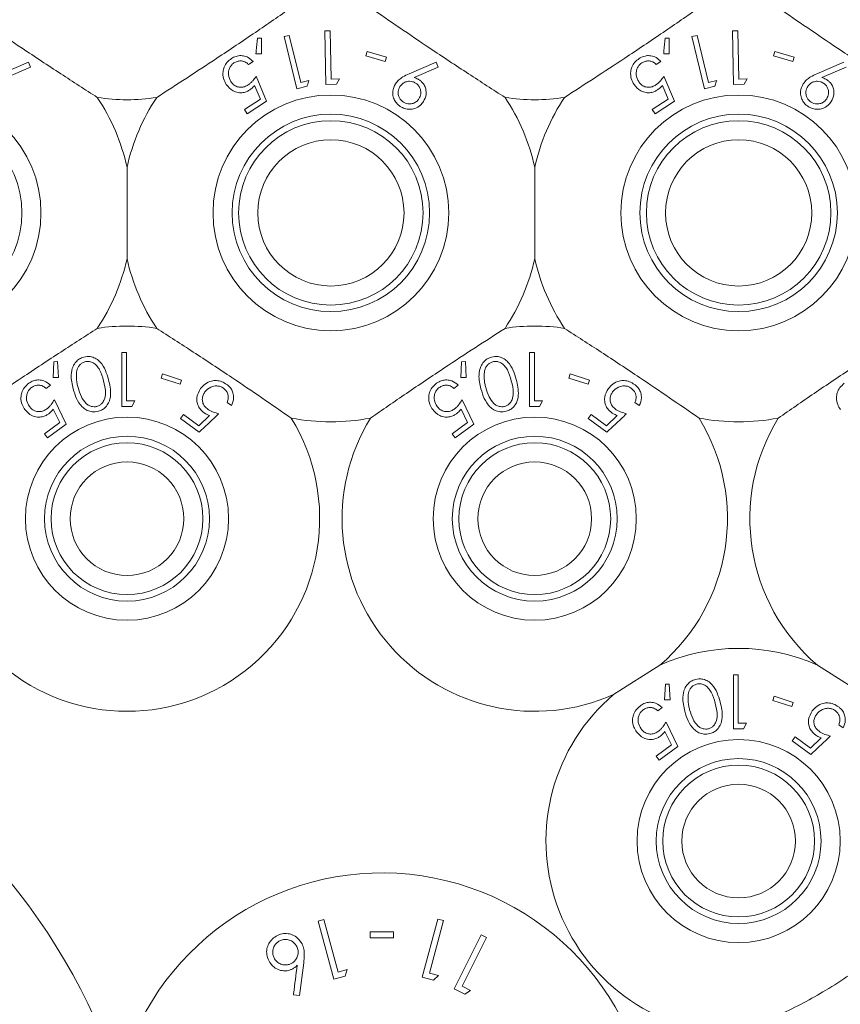
# Model space of a CAD drawing. Units: millimetres. Extents: x 11 to 415, y 5 to 292.
# Drawn here: x 117 to 120, y 87 to 91 of the extents above; entities that cross this region are included whole.
import ezdxf

# ---------------------------------------------------------------- set-up
doc = ezdxf.new("R2010")
doc.units = ezdxf.units.MM
doc.styles.add('SLDTEXTSTYLE0', font='TXT', dxfattribs={"width": 0.75})
doc.dimstyles.new('SLDDIMSTYLE0', dxfattribs={"dimtxt": 3.5, "dimasz": 3.302, "dimexe": 0, "dimexo": 0.0625, "dimgap": 0.875, "dimtad": 1, "dimlfac": 10, "dimrnd": 1e-09, "dimzin": 12, "dimdsep": 46, "dimtxsty": 'SLDTEXTSTYLE0', "dimsah": 1, "dimcen": 0.09, "dimadec": 0, "dimazin": 3, "dimtfac": 1, "dimtofl": 0, "dimtmove": 0, "dimatfit": 3, "dimfxl": 1, "dimfrac": 2, "dimtolj": 1, "dimtzin": 12, "dimarcsym": 0})

# ---------------------------------------------------------------- blocks, each defined once
blk = doc.blocks.new('_D_4')
at = {"color": 7, "linetype": 'Continuous', "lineweight": 0}
for p, q in [((100.2074, 102.1016), (168.7503, 102.1016)), ((167.7503, 102.1016), (167.7503, 80.5561)), ((99.1073, 80.5561), (168.7503, 80.5561))]:
    blk.add_line(p, q, dxfattribs=at)
for points in [[(167.7503, 102.1016), (167.2423, 98.7996), (168.2583, 98.7996)], [(167.7503, 80.5561), (168.2583, 83.8581), (167.2423, 83.8581)]]:
    blk.add_solid(points, dxfattribs=at)
at = {"color": 7, "linetype": 'Continuous', "lineweight": 0, "insert": (163.2386, 84.2913), "char_height": 3.5, "attachment_point": 1, "rotation": 90, "style": 'SLDTEXTSTYLE0'}
blk.add_mtext('215,45', dxfattribs=at)

msp = doc.modelspace()

# ---------------------------------------------------------------- linework, layer by layer
at = {"color": 7, "linetype": 'Continuous', "lineweight": 15}
for p, q in [((118.0147, 91.1156), (117.9992, 91.1156)), ((118.0147, 91.0533), (118.0147, 91.1156)), ((118.124, 91.1263), (118.1037, 91.1213)), ((118.1037, 91.1213), (118.1536, 90.9166)), ((118.169, 90.9416), (118.124, 91.1263)), ((118.2844, 91.1445), (118.2635, 91.1441)), ((118.2635, 91.1441), (118.2678, 90.9336)), ((118.2883, 90.9546), (118.2844, 91.1445)), ((119.6147, 91.1156), (119.5992, 91.1156)), ((119.6147, 91.0533), (119.6147, 91.1156)), ((119.724, 91.1263), (119.7037, 91.1213)), ((119.7037, 91.1213), (119.7536, 90.9166)), ((119.769, 90.9416), (119.724, 91.1263)), ((119.8844, 91.1445), (119.8635, 91.1441)), ((119.8635, 91.1441), (119.8678, 90.9336)), ((119.8883, 90.9546), (119.8844, 91.1445)), ((117.9933, 91.0543), (118.0147, 91.0533)), ((118.4293, 91.0627), (118.4245, 91.0459)), ((118.4245, 91.0459), (118.5003, 91.0243)), ((118.5051, 91.0411), (118.4293, 91.0627)), ((118.5003, 91.0243), (118.5051, 91.0411)), ((119.5933, 91.0543), (119.6147, 91.0533)), ((120.0293, 91.0627), (120.0245, 91.0459)), ((120.0245, 91.0459), (120.1003, 91.0243)), ((120.1051, 91.0411), (120.0293, 91.0627)), ((120.1003, 91.0243), (120.1051, 91.0411)), ((117.1003, 91.0208), (116.9946, 90.9755)), ((117.014, 90.9604), (117.1087, 91.002)), ((117.1087, 91.002), (117.1003, 91.0208)), ((117.9639, 91.0121), (117.982, 91.0239)), ((118.7003, 91.0208), (118.5946, 90.9755)), ((118.614, 90.9604), (118.7087, 91.002)), ((118.7087, 91.002), (118.7003, 91.0208)), ((119.5639, 91.0121), (119.582, 91.0239)), ((120.3003, 91.0208), (120.1946, 90.9755)), ((120.214, 90.9604), (120.3087, 91.002)), ((118.0353, 90.8684), (117.9942, 90.9661)), ((119.6353, 90.8684), (119.5942, 90.9661)), ((117.9881, 90.9297), (118.0109, 90.8762)), ((118.1536, 90.9166), (118.1938, 90.9264)), ((118.2012, 90.9494), (118.169, 90.9416)), ((118.2678, 90.9336), (118.3092, 90.9344)), ((118.3214, 90.9553), (118.2883, 90.9546)), ((118.3092, 90.9344), (118.3214, 90.9553)), ((119.5881, 90.9297), (119.6109, 90.8762)), ((119.7536, 90.9166), (119.7938, 90.9264)), ((119.8012, 90.9494), (119.769, 90.9416)), ((119.8678, 90.9336), (119.9092, 90.9344)), ((119.9214, 90.9553), (119.8883, 90.9546)), ((119.9092, 90.9344), (119.9214, 90.9553)), ((118.0109, 90.8762), (117.9484, 90.835)), ((117.9594, 90.8183), (118.0353, 90.8684)), ((119.6109, 90.8762), (119.5484, 90.835)), ((119.5594, 90.8183), (119.6353, 90.8684)), ((117.9484, 90.835), (117.9594, 90.8183)), ((119.5484, 90.835), (119.5594, 90.8183)), ((117.4874, 90.6097), (117.4874, 90.2497)), ((119.0874, 90.2497), (119.0874, 90.6097)), ((117.4669, 89.8817), (117.4669, 89.6701)), ((117.4859, 89.8817), (117.4669, 89.8817)), ((117.4859, 89.6918), (117.4859, 89.8817)), ((119.0669, 89.8817), (119.0669, 89.6701)), ((119.0859, 89.8817), (119.0669, 89.8817)), ((119.0859, 89.6918), (119.0859, 89.8817)), ((117.1999, 89.8452), (117.1971, 89.7842)), ((117.2152, 89.8459), (117.1999, 89.8452)), ((117.2184, 89.7843), (117.2152, 89.8459)), ((118.7999, 89.8452), (118.7971, 89.7842)), ((118.8152, 89.8459), (118.7999, 89.8452)), ((118.8184, 89.7843), (118.8152, 89.8459)), ((117.6267, 89.7983), (117.6213, 89.7817)), ((117.7018, 89.7739), (117.6267, 89.7983)), ((119.2267, 89.7983), (119.2213, 89.7817)), ((119.3018, 89.7739), (119.2267, 89.7983)), ((117.1971, 89.7842), (117.2184, 89.7843)), ((117.6213, 89.7817), (117.6964, 89.7572)), ((117.6964, 89.7572), (117.7018, 89.7739)), ((118.7971, 89.7842), (118.8184, 89.7843)), ((119.2213, 89.7817), (119.2964, 89.7572)), ((119.2964, 89.7572), (119.3018, 89.7739)), ((117.1698, 89.7409), (117.1872, 89.7537)), ((118.7698, 89.7409), (118.7872, 89.7537)), ((117.2489, 89.6008), (117.2025, 89.6965)), ((117.506, 89.6701), (117.5184, 89.6918)), ((117.88, 89.686), (117.8974, 89.6733)), ((118.8489, 89.6008), (118.8025, 89.6965)), ((119.106, 89.6701), (119.1184, 89.6918)), ((119.48, 89.686), (119.4974, 89.6733)), ((117.1983, 89.6598), (117.224, 89.6073)), ((118.7983, 89.6598), (118.824, 89.6073)), ((117.224, 89.6073), (117.1635, 89.5628)), ((117.7086, 89.6388), (117.6968, 89.6227)), ((117.6968, 89.6227), (117.7702, 89.569)), ((117.769, 89.5946), (117.7086, 89.6388)), ((117.8113, 89.6347), (117.769, 89.5946)), ((118.824, 89.6073), (118.7635, 89.5628)), ((119.3086, 89.6388), (119.2968, 89.6227)), ((119.2968, 89.6227), (119.3702, 89.569)), ((119.369, 89.5946), (119.3086, 89.6388)), ((119.4113, 89.6347), (119.369, 89.5946)), ((117.1754, 89.5467), (117.2489, 89.6008)), ((118.7754, 89.5467), (118.8489, 89.6008)), ((117.1635, 89.5628), (117.1754, 89.5467)), ((118.7635, 89.5628), (118.7754, 89.5467)), ((119.5779, 88.6544), (119.3968, 88.5399)), ((120.3779, 88.5399), (120.1968, 88.6544)), ((119.8669, 88.6167), (119.8669, 88.4051)), ((119.8859, 88.6167), (119.8669, 88.6167)), ((119.8859, 88.4268), (119.8859, 88.6167)), ((119.5999, 88.5802), (119.5971, 88.5192)), ((119.6152, 88.5809), (119.5999, 88.5802)), ((119.6184, 88.5193), (119.6152, 88.5809)), ((120.0267, 88.5333), (120.0213, 88.5167)), ((120.1018, 88.5089), (120.0267, 88.5333)), ((119.5698, 88.4759), (119.5872, 88.4887)), ((119.5971, 88.5192), (119.6184, 88.5193)), ((120.0213, 88.5167), (120.0964, 88.4922)), ((120.0964, 88.4922), (120.1018, 88.5089)), ((119.6489, 88.3358), (119.6025, 88.4315)), ((119.906, 88.4051), (119.9184, 88.4268)), ((120.28, 88.421), (120.2974, 88.4083)), ((119.5983, 88.3948), (119.624, 88.3423)), ((120.1086, 88.3738), (120.0968, 88.3577)), ((120.169, 88.3296), (120.1086, 88.3738)), ((120.2113, 88.3697), (120.169, 88.3296)), ((119.624, 88.3423), (119.5635, 88.2978)), ((119.5754, 88.2817), (119.6489, 88.3358)), ((120.0968, 88.3577), (120.1702, 88.304)), ((119.5635, 88.2978), (119.5754, 88.2817)), ((118.2603, 87.6562), (118.2376, 87.6501)), ((118.2376, 87.6501), (118.2988, 87.422)), ((118.3154, 87.4504), (118.2603, 87.6562)), ((118.7066, 87.6583), (118.6455, 87.4302)), ((118.674, 87.4465), (118.7292, 87.6522)), ((118.7292, 87.6522), (118.7066, 87.6583)), ((118.4414, 87.6087), (118.4414, 87.5842)), ((118.533, 87.5842), (118.533, 87.6087)), ((118.8771, 87.5972), (118.7706, 87.3845)), ((118.8982, 87.5866), (118.8771, 87.5972)), ((118.8022, 87.3947), (118.8982, 87.5866)), ((118.1639, 87.3588), (118.1807, 87.487)), ((118.3512, 87.4601), (118.3154, 87.4504)), ((118.3435, 87.4341), (118.3512, 87.4601)), ((118.7099, 87.4369), (118.674, 87.4465)), ((118.2988, 87.422), (118.3435, 87.4341)), ((118.6455, 87.4302), (118.6902, 87.4182)), ((118.6902, 87.4182), (118.7099, 87.4369)), ((118.7706, 87.3845), (118.8124, 87.3635)), ((118.8356, 87.3781), (118.8022, 87.3947)), ((118.8124, 87.3635), (118.8356, 87.3781)), ((118.1407, 87.3615), (118.1639, 87.3588))]:
    msp.add_line(p, q, dxfattribs=at)
for centre, radius in [((116.6874, 90.4297), 0.4625), ((118.2874, 90.4297), 0.4625), ((119.8874, 90.4297), 0.4625), ((116.6874, 90.4297), 0.3875), ((118.2874, 90.4297), 0.3875), ((119.8874, 90.4297), 0.3875), ((118.2874, 90.4297), 0.3619), ((119.8874, 90.4297), 0.3619), ((118.2874, 90.4297), 0.2869), ((119.8874, 90.4297), 0.2869), ((117.4874, 89.2297), 0.3985), ((119.0874, 89.2297), 0.3985), ((117.4874, 89.2297), 0.3235), ((117.4874, 89.2297), 0.2979), ((119.0874, 89.2297), 0.3235), ((119.0874, 89.2297), 0.2979), ((117.4874, 89.2297), 0.2229), ((119.0874, 89.2297), 0.2229), ((119.8874, 87.9647), 0.3985), ((119.8874, 87.9647), 0.3235), ((119.8874, 87.9647), 0.2979), ((119.8874, 87.9647), 0.2229)]:
    msp.add_circle(centre, radius, dxfattribs=at)
for centre, radius, start, end in [((117.4874, 91.6297), 0.756, 261.1348, 278.8652), ((116.6874, 90.4297), 0.82, 12.6804, 33.5371), ((118.2874, 90.4297), 0.82, 146.4629, 167.3196), ((118.2874, 90.4297), 0.82, 12.6804, 33.5371), ((119.0874, 91.6297), 0.756, 261.1348, 278.8652), ((119.8874, 90.4297), 0.82, 146.4629, 167.3196), ((116.6874, 90.4297), 0.82, 326.4629, 347.3196), ((118.2874, 90.4297), 0.82, 192.6804, 213.5371), ((118.2874, 90.4297), 0.82, 326.4629, 347.3196), ((119.8874, 90.4297), 0.82, 192.6804, 213.5371), ((117.4874, 89.2297), 0.756, 81.1348, 98.8652), ((119.0874, 89.2297), 0.756, 81.1348, 98.8652), ((117.4874, 89.2297), 0.756, 148.515, 31.485), ((118.2874, 90.4297), 0.82, 259.0827, 280.9173), ((119.0874, 89.2297), 0.756, 148.515, 294.1621), ((119.0874, 89.2297), 0.756, 310.4574, 31.485), ((119.8874, 90.4297), 0.82, 259.0827, 280.9173), ((120.6874, 89.2297), 0.756, 148.515, 229.5426), ((119.8874, 87.9647), 0.756, 65.8379, 114.1621), ((119.8874, 87.9647), 0.756, 130.4574, 268.1787), ((115.0874, 86.2297), 2.5, 18.6061, 65.7308), ((118.4874, 86.7797), 1.06, 1.7361, 166.4889)]:
    msp.add_arc(centre, radius, start, end, dxfattribs=at)
for points, knots in [([(117.3709, 90.8827), (117.3234, 90.9133), (117.2269, 90.9755), (117.0452, 91.0957), (116.9196, 91.182), (116.8427, 91.2348)], [0, 0, 0, 0, 0.273077, 0.555049, 1, 1, 1, 1]), ([(118.1321, 91.2348), (118.0856, 91.2028), (117.9911, 91.1376), (117.8102, 91.0161), (117.6822, 90.9334), (117.6039, 90.8827)], [0, 0, 0, 0, 0.273077, 0.555049, 1, 1, 1, 1]), ([(118.9709, 90.8827), (118.9234, 90.9133), (118.8269, 90.9755), (118.6452, 91.0957), (118.5196, 91.182), (118.4427, 91.2348)], [0, 0, 0, 0, 0.273077, 0.555049, 1, 1, 1, 1]), ([(119.7321, 91.2348), (119.6856, 91.2028), (119.5911, 91.1376), (119.4102, 91.0161), (119.2822, 90.9334), (119.2039, 90.8827)], [0, 0, 0, 0, 0.273077, 0.555049, 1, 1, 1, 1]), ([(120.5709, 90.8827), (120.5234, 90.9133), (120.4269, 90.9755), (120.2452, 91.0957), (120.1196, 91.182), (120.0427, 91.2348)], [0, 0, 0, 0, 0.273077, 0.555049, 1, 1, 1, 1]), ([(117.9992, 91.1156), (117.9976, 91.0991), (117.9957, 91.0788), (117.9937, 91.0582), (117.9933, 91.0543)], [0, 0, 0, 0, 0.807255, 1, 1, 1, 1]), ([(119.5992, 91.1156), (119.5976, 91.0991), (119.5957, 91.0788), (119.5937, 91.0582), (119.5933, 91.0543)], [0, 0, 0, 0, 0.8072549, 1, 1, 1, 1]), ([(117.8975, 91.0355), (117.8914, 91.0308), (117.8791, 91.0215), (117.8679, 91.0027), (117.8626, 90.9806), (117.8646, 90.9562), (117.8728, 90.9412), (117.8769, 90.9336)], [0, 0, 0, 0, 0.171762, 0.344919, 0.501128, 0.750091, 1, 1, 1, 1]), ([(117.982, 91.0239), (117.9762, 91.0295), (117.9658, 91.0396), (117.9451, 91.0467), (117.9249, 91.0473), (117.9087, 91.0424), (117.9002, 91.0372), (117.8975, 91.0355)], [0, 0, 0, 0, 0.289941, 0.52337, 0.715534, 0.909104, 1, 1, 1, 1]), ([(119.4975, 91.0355), (119.4914, 91.0308), (119.4791, 91.0215), (119.4679, 91.0027), (119.4626, 90.9806), (119.4646, 90.9562), (119.4728, 90.9412), (119.4769, 90.9336)], [0, 0, 0, 0, 0.1717618, 0.3449192, 0.5011281, 0.7500914, 1, 1, 1, 1]), ([(119.582, 91.0239), (119.5762, 91.0295), (119.5658, 91.0396), (119.5451, 91.0467), (119.5249, 91.0473), (119.5087, 91.0424), (119.5002, 91.0372), (119.4975, 91.0355)], [0, 0, 0, 0, 0.289941, 0.52337, 0.715534, 0.909104, 1, 1, 1, 1]), ([(117.8954, 90.9448), (117.891, 90.9533), (117.884, 90.9668), (117.8858, 90.9883), (117.8914, 91.0028), (117.8991, 91.0126), (117.9049, 91.0168), (117.9072, 91.0185)], [0, 0, 0, 0, 0.3817499, 0.6072996, 0.7765433, 0.9126495, 1, 1, 1, 1]), ([(117.9072, 91.0185), (117.9114, 91.0207), (117.9198, 91.0252), (117.9338, 91.0267), (117.9482, 91.0243), (117.9578, 91.0181), (117.9627, 91.0133), (117.9639, 91.0121)], [0, 0, 0, 0, 0.2020265, 0.4044208, 0.6220443, 0.9036553, 1, 1, 1, 1]), ([(119.4954, 90.9448), (119.491, 90.9533), (119.484, 90.9668), (119.4858, 90.9883), (119.4914, 91.0028), (119.4991, 91.0126), (119.5049, 91.0168), (119.5072, 91.0185)], [0, 0, 0, 0, 0.38175, 0.6073, 0.776543, 0.912649, 1, 1, 1, 1]), ([(119.5072, 91.0185), (119.5114, 91.0207), (119.5198, 91.0252), (119.5338, 91.0267), (119.5482, 91.0243), (119.5578, 91.0181), (119.5627, 91.0133), (119.5639, 91.0121)], [0, 0, 0, 0, 0.202026, 0.404421, 0.622044, 0.903655, 1, 1, 1, 1]), ([(117.9942, 90.9661), (117.99, 90.9601), (117.9836, 90.951), (117.9728, 90.9394), (117.9662, 90.9345), (117.9628, 90.932)], [0, 0, 0, 0, 0.4866361, 0.7395911, 1, 1, 1, 1]), ([(118.5946, 90.9755), (118.5861, 90.9716), (118.5714, 90.9649), (118.5529, 90.952), (118.545, 90.9418), (118.5409, 90.9366)], [0, 0, 0, 0, 0.402893, 0.696703, 1, 1, 1, 1]), ([(118.634, 90.9518), (118.6325, 90.9527), (118.6286, 90.9551), (118.6218, 90.958), (118.6166, 90.9596), (118.614, 90.9604)], [0, 0, 0, 0, 0.247756, 0.620147, 1, 1, 1, 1]), ([(119.5942, 90.9661), (119.59, 90.9601), (119.5836, 90.951), (119.5728, 90.9394), (119.5662, 90.9345), (119.5628, 90.932)], [0, 0, 0, 0, 0.4866361, 0.7395911, 1, 1, 1, 1]), ([(120.1946, 90.9755), (120.1861, 90.9716), (120.1714, 90.9649), (120.1529, 90.952), (120.145, 90.9418), (120.1409, 90.9366)], [0, 0, 0, 0, 0.402893, 0.696703, 1, 1, 1, 1]), ([(120.234, 90.9518), (120.2325, 90.9527), (120.2286, 90.9551), (120.2218, 90.958), (120.2166, 90.9596), (120.214, 90.9604)], [0, 0, 0, 0, 0.247756, 0.620147, 1, 1, 1, 1]), ([(117.8769, 90.9336), (117.8848, 90.924), (117.8971, 90.9092), (117.9223, 90.9012), (117.9414, 90.9009), (117.9573, 90.9054), (117.9659, 90.9106), (117.9696, 90.9128)], [0, 0, 0, 0, 0.385472, 0.59533, 0.758803, 0.896504, 1, 1, 1, 1]), ([(117.9628, 90.932), (117.9583, 90.9293), (117.949, 90.924), (117.9334, 90.9216), (117.9178, 90.9246), (117.9045, 90.9326), (117.8982, 90.941), (117.8954, 90.9448)], [0, 0, 0, 0, 0.175491, 0.352471, 0.544193, 0.793102, 1, 1, 1, 1]), ([(117.9696, 90.9128), (117.9713, 90.914), (117.9756, 90.9171), (117.9819, 90.9228), (117.986, 90.9274), (117.9881, 90.9297)], [0, 0, 0, 0, 0.24707, 0.619766, 1, 1, 1, 1]), ([(118.1938, 90.9264), (118.1941, 90.9275), (118.1966, 90.9352), (118.1991, 90.9429), (118.2012, 90.9494)], [0, 0, 0, 0, 0.142352, 1, 1, 1, 1]), ([(118.5409, 90.9366), (118.5363, 90.9269), (118.5289, 90.9109), (118.5307, 90.8862), (118.5383, 90.8685), (118.5485, 90.8556), (118.5564, 90.8499), (118.5597, 90.8475)], [0, 0, 0, 0, 0.352079, 0.576357, 0.754567, 0.895597, 1, 1, 1, 1]), ([(118.5584, 90.9258), (118.5554, 90.9196), (118.55, 90.9088), (118.5517, 90.8916), (118.5569, 90.8787), (118.564, 90.8699), (118.5694, 90.866), (118.5717, 90.8644)], [0, 0, 0, 0, 0.330311, 0.575972, 0.754531, 0.898809, 1, 1, 1, 1]), ([(118.6199, 90.939), (118.616, 90.9411), (118.6083, 90.9453), (118.5942, 90.9469), (118.5802, 90.9442), (118.567, 90.9371), (118.5613, 90.9297), (118.5584, 90.9258)], [0, 0, 0, 0, 0.1633877, 0.3279086, 0.546279, 0.7675161, 1, 1, 1, 1]), ([(118.6331, 90.8776), (118.6361, 90.8838), (118.6415, 90.8948), (118.6396, 90.9123), (118.6341, 90.9257), (118.6268, 90.9342), (118.6215, 90.9379), (118.6199, 90.939)], [0, 0, 0, 0, 0.336445, 0.583284, 0.75536, 0.929049, 1, 1, 1, 1]), ([(118.6504, 90.8663), (118.655, 90.8753), (118.6626, 90.8903), (118.6608, 90.9144), (118.6543, 90.9318), (118.6447, 90.9441), (118.6372, 90.9495), (118.634, 90.9518)], [0, 0, 0, 0, 0.34838, 0.576916, 0.749855, 0.89458, 1, 1, 1, 1]), ([(119.4769, 90.9336), (119.4848, 90.924), (119.4971, 90.9092), (119.5223, 90.9012), (119.5414, 90.9009), (119.5573, 90.9054), (119.5659, 90.9106), (119.5696, 90.9128)], [0, 0, 0, 0, 0.385472, 0.59533, 0.758803, 0.896504, 1, 1, 1, 1]), ([(119.5628, 90.932), (119.5583, 90.9293), (119.549, 90.924), (119.5334, 90.9216), (119.5178, 90.9246), (119.5045, 90.9326), (119.4982, 90.941), (119.4954, 90.9448)], [0, 0, 0, 0, 0.175491, 0.352471, 0.544193, 0.793102, 1, 1, 1, 1]), ([(119.5696, 90.9128), (119.5713, 90.914), (119.5756, 90.9171), (119.5819, 90.9228), (119.586, 90.9274), (119.5881, 90.9297)], [0, 0, 0, 0, 0.24707, 0.619766, 1, 1, 1, 1]), ([(119.7938, 90.9264), (119.7941, 90.9275), (119.7966, 90.9352), (119.7991, 90.9429), (119.8012, 90.9494)], [0, 0, 0, 0, 0.142352, 1, 1, 1, 1]), ([(120.1409, 90.9366), (120.1363, 90.9269), (120.1289, 90.9109), (120.1307, 90.8862), (120.1383, 90.8685), (120.1485, 90.8556), (120.1564, 90.8499), (120.1597, 90.8475)], [0, 0, 0, 0, 0.3520788, 0.5763574, 0.7545672, 0.8955969, 1, 1, 1, 1]), ([(120.1584, 90.9258), (120.1554, 90.9196), (120.15, 90.9088), (120.1517, 90.8916), (120.1569, 90.8787), (120.164, 90.8699), (120.1694, 90.866), (120.1717, 90.8644)], [0, 0, 0, 0, 0.330311, 0.575972, 0.754531, 0.898809, 1, 1, 1, 1]), ([(120.2199, 90.939), (120.216, 90.9411), (120.2083, 90.9453), (120.1942, 90.9469), (120.1802, 90.9442), (120.167, 90.9371), (120.1613, 90.9297), (120.1584, 90.9258)], [0, 0, 0, 0, 0.1633877, 0.3279086, 0.546279, 0.7675161, 1, 1, 1, 1]), ([(120.2331, 90.8776), (120.2361, 90.8838), (120.2415, 90.8948), (120.2396, 90.9123), (120.2341, 90.9257), (120.2268, 90.9342), (120.2215, 90.9379), (120.2199, 90.939)], [0, 0, 0, 0, 0.336445, 0.583284, 0.75536, 0.929049, 1, 1, 1, 1]), ([(120.2504, 90.8663), (120.255, 90.8753), (120.2626, 90.8903), (120.2608, 90.9144), (120.2543, 90.9318), (120.2447, 90.9441), (120.2372, 90.9495), (120.234, 90.9518)], [0, 0, 0, 0, 0.34838, 0.576916, 0.749855, 0.89458, 1, 1, 1, 1]), ([(118.5597, 90.8475), (118.5656, 90.8444), (118.5772, 90.8382), (118.5976, 90.8357), (118.6195, 90.839), (118.6382, 90.8501), (118.6468, 90.8614), (118.6504, 90.8663)], [0, 0, 0, 0, 0.162905, 0.32616, 0.538996, 0.802273, 1, 1, 1, 1]), ([(118.5717, 90.8644), (118.5754, 90.8624), (118.5828, 90.8583), (118.5964, 90.8565), (118.6102, 90.8589), (118.6239, 90.8657), (118.6299, 90.8735), (118.6331, 90.8776)], [0, 0, 0, 0, 0.1546803, 0.3101011, 0.5280798, 0.7539146, 1, 1, 1, 1]), ([(120.1597, 90.8475), (120.1656, 90.8444), (120.1772, 90.8382), (120.1976, 90.8357), (120.2195, 90.839), (120.2382, 90.8501), (120.2468, 90.8614), (120.2504, 90.8663)], [0, 0, 0, 0, 0.162905, 0.32616, 0.538996, 0.802273, 1, 1, 1, 1]), ([(120.1717, 90.8644), (120.1754, 90.8624), (120.1828, 90.8583), (120.1964, 90.8565), (120.2102, 90.8589), (120.2239, 90.8657), (120.2299, 90.8735), (120.2331, 90.8776)], [0, 0, 0, 0, 0.15468, 0.310101, 0.52808, 0.753915, 1, 1, 1, 1]), ([(117.3709, 89.9766), (117.3234, 89.946), (117.2269, 89.8839), (117.0452, 89.7637), (116.9196, 89.6774), (116.8427, 89.6245)], [0, 0, 0, 0, 0.273077, 0.555049, 1, 1, 1, 1]), ([(117.6039, 89.9766), (117.6514, 89.946), (117.7479, 89.8839), (117.9296, 89.7637), (118.0552, 89.6774), (118.1321, 89.6245)], [0, 0, 0, 0, 0.273077, 0.555049, 1, 1, 1, 1]), ([(118.4427, 89.6245), (118.4892, 89.6566), (118.5837, 89.7217), (118.7645, 89.8433), (118.8925, 89.926), (118.9709, 89.9766)], [0, 0, 0, 0, 0.273077, 0.555049, 1, 1, 1, 1]), ([(119.2039, 89.9766), (119.2514, 89.946), (119.3479, 89.8839), (119.5296, 89.7637), (119.6552, 89.6774), (119.7321, 89.6245)], [0, 0, 0, 0, 0.2730772, 0.555049, 1, 1, 1, 1]), ([(120.0427, 89.6245), (120.0892, 89.6566), (120.1837, 89.7217), (120.3645, 89.8433), (120.4925, 89.926), (120.5709, 89.9766)], [0, 0, 0, 0, 0.273077, 0.555049, 1, 1, 1, 1]), ([(117.3182, 89.864), (117.3123, 89.8619), (117.3004, 89.8576), (117.2853, 89.8442), (117.2723, 89.8229), (117.2655, 89.7855), (117.2721, 89.7571), (117.2763, 89.7389)], [0, 0, 0, 0, 0.107014, 0.214383, 0.354846, 0.586927, 1, 1, 1, 1]), ([(117.3224, 89.8455), (117.3183, 89.844), (117.3101, 89.8409), (117.3007, 89.8321), (117.2914, 89.818), (117.2899, 89.8063), (117.2889, 89.7985)], [0, 0, 0, 0, 0.186395, 0.373671, 0.578799, 1, 1, 1, 1]), ([(117.4146, 89.7757), (117.4111, 89.7877), (117.4041, 89.8119), (117.3881, 89.8399), (117.3678, 89.8575), (117.3498, 89.8652), (117.3322, 89.8669), (117.3224, 89.8648), (117.3182, 89.864)], [0, 0, 0, 0, 0.279967, 0.561811, 0.694198, 0.827805, 0.927343, 1, 1, 1, 1]), ([(117.3954, 89.771), (117.3913, 89.7856), (117.3855, 89.8064), (117.37, 89.8298), (117.3564, 89.8412), (117.3422, 89.8463), (117.3308, 89.8473), (117.3247, 89.846), (117.3224, 89.8455)], [0, 0, 0, 0, 0.419737, 0.600496, 0.752911, 0.867181, 0.95017, 1, 1, 1, 1]), ([(118.9182, 89.864), (118.9123, 89.8619), (118.9004, 89.8576), (118.8853, 89.8442), (118.8723, 89.8229), (118.8655, 89.7855), (118.8721, 89.7571), (118.8763, 89.7389)], [0, 0, 0, 0, 0.107014, 0.214383, 0.354846, 0.586927, 1, 1, 1, 1]), ([(118.9224, 89.8455), (118.9183, 89.844), (118.9101, 89.8409), (118.9007, 89.8321), (118.8914, 89.818), (118.8899, 89.8063), (118.8889, 89.7985)], [0, 0, 0, 0, 0.186395, 0.373671, 0.578799, 1, 1, 1, 1]), ([(119.0146, 89.7757), (119.0111, 89.7877), (119.0041, 89.8119), (118.9881, 89.8399), (118.9678, 89.8575), (118.9498, 89.8652), (118.9322, 89.8669), (118.9224, 89.8648), (118.9182, 89.864)], [0, 0, 0, 0, 0.279967, 0.561811, 0.694198, 0.827805, 0.927343, 1, 1, 1, 1]), ([(118.9954, 89.771), (118.9913, 89.7856), (118.9855, 89.8064), (118.97, 89.8298), (118.9564, 89.8412), (118.9422, 89.8463), (118.9308, 89.8473), (118.9247, 89.846), (118.9224, 89.8455)], [0, 0, 0, 0, 0.419737, 0.600496, 0.752911, 0.867181, 0.95017, 1, 1, 1, 1]), ([(117.2889, 89.7985), (117.2888, 89.7913), (117.2885, 89.7784), (117.2912, 89.7604), (117.2939, 89.7497), (117.2952, 89.7444)], [0, 0, 0, 0, 0.388976, 0.693777, 1, 1, 1, 1]), ([(118.8889, 89.7985), (118.8888, 89.7913), (118.8885, 89.7784), (118.8912, 89.7604), (118.8939, 89.7497), (118.8952, 89.7444)], [0, 0, 0, 0, 0.3889757, 0.6937772, 1, 1, 1, 1]), ([(117.1021, 89.7609), (117.0959, 89.7556), (117.0835, 89.745), (117.0733, 89.7246), (117.0699, 89.7011), (117.0741, 89.6779), (117.0828, 89.664), (117.0868, 89.6578)], [0, 0, 0, 0, 0.181239, 0.363992, 0.523919, 0.786471, 1, 1, 1, 1]), ([(117.1872, 89.7537), (117.1794, 89.7602), (117.1668, 89.7707), (117.1434, 89.7751), (117.1244, 89.773), (117.1108, 89.767), (117.1039, 89.7622), (117.1021, 89.7609)], [0, 0, 0, 0, 0.363165, 0.583509, 0.759682, 0.936626, 1, 1, 1, 1]), ([(117.369, 89.6702), (117.373, 89.6717), (117.381, 89.6746), (117.3913, 89.684), (117.401, 89.6997), (117.4055, 89.7304), (117.3994, 89.7548), (117.3954, 89.771)], [0, 0, 0, 0, 0.0885839, 0.1773633, 0.3114308, 0.5401757, 1, 1, 1, 1]), ([(117.3749, 89.6511), (117.3804, 89.653), (117.3914, 89.6569), (117.4057, 89.6688), (117.4185, 89.6881), (117.4267, 89.7255), (117.4195, 89.7556), (117.4146, 89.7757)], [0, 0, 0, 0, 0.097395, 0.194991, 0.328219, 0.549172, 1, 1, 1, 1]), ([(117.8789, 89.7565), (117.8725, 89.7605), (117.8597, 89.7686), (117.8382, 89.7728), (117.8151, 89.7701), (117.7928, 89.7595), (117.7816, 89.7466), (117.7762, 89.7403)], [0, 0, 0, 0, 0.169017, 0.338816, 0.502653, 0.758154, 1, 1, 1, 1]), ([(118.7021, 89.7609), (118.6959, 89.7556), (118.6835, 89.745), (118.6733, 89.7246), (118.6699, 89.7011), (118.6741, 89.6779), (118.6828, 89.664), (118.6868, 89.6578)], [0, 0, 0, 0, 0.181239, 0.363992, 0.523919, 0.786471, 1, 1, 1, 1]), ([(118.7872, 89.7537), (118.7794, 89.7602), (118.7668, 89.7707), (118.7434, 89.7751), (118.7244, 89.773), (118.7108, 89.767), (118.7039, 89.7622), (118.7021, 89.7609)], [0, 0, 0, 0, 0.363165, 0.583509, 0.759682, 0.936626, 1, 1, 1, 1]), ([(118.969, 89.6702), (118.973, 89.6717), (118.981, 89.6746), (118.9913, 89.684), (119.001, 89.6997), (119.0055, 89.7304), (118.9994, 89.7548), (118.9954, 89.771)], [0, 0, 0, 0, 0.088584, 0.177363, 0.311431, 0.540176, 1, 1, 1, 1]), ([(118.9749, 89.6511), (118.9804, 89.653), (118.9914, 89.6569), (119.0057, 89.6688), (119.0185, 89.6881), (119.0267, 89.7255), (119.0195, 89.7556), (119.0146, 89.7757)], [0, 0, 0, 0, 0.0973955, 0.1949914, 0.3282194, 0.549172, 1, 1, 1, 1]), ([(119.4789, 89.7565), (119.4725, 89.7605), (119.4597, 89.7686), (119.4382, 89.7728), (119.4151, 89.7701), (119.3928, 89.7595), (119.3816, 89.7466), (119.3762, 89.7403)], [0, 0, 0, 0, 0.169017, 0.338816, 0.502653, 0.758154, 1, 1, 1, 1]), ([(120.3021, 89.7609), (120.2959, 89.7556), (120.2835, 89.745), (120.2733, 89.7246), (120.2699, 89.7011), (120.2741, 89.6779), (120.2828, 89.664), (120.2868, 89.6578)], [0, 0, 0, 0, 0.181239, 0.363992, 0.523919, 0.786471, 1, 1, 1, 1]), ([(117.1046, 89.6699), (117.0999, 89.6779), (117.0924, 89.6906), (117.0927, 89.7118), (117.0971, 89.7267), (117.1043, 89.7375), (117.1102, 89.7423), (117.1127, 89.7443)], [0, 0, 0, 0, 0.367394, 0.591187, 0.764911, 0.900218, 1, 1, 1, 1]), ([(117.1127, 89.7443), (117.1167, 89.7468), (117.1248, 89.7517), (117.1387, 89.754), (117.1531, 89.7524), (117.1631, 89.7467), (117.1684, 89.7422), (117.1698, 89.7409)], [0, 0, 0, 0, 0.200928, 0.402054, 0.616781, 0.896212, 1, 1, 1, 1]), ([(117.2763, 89.7389), (117.28, 89.7263), (117.2875, 89.7012), (117.3053, 89.6734), (117.3263, 89.6564), (117.3443, 89.6495), (117.3615, 89.6482), (117.3708, 89.6502), (117.3749, 89.6511)], [0, 0, 0, 0, 0.284824, 0.571689, 0.705598, 0.840718, 0.931815, 1, 1, 1, 1]), ([(117.2952, 89.7444), (117.2989, 89.7321), (117.3058, 89.7096), (117.3213, 89.6857), (117.3378, 89.6734), (117.3507, 89.669), (117.3618, 89.6686), (117.3674, 89.6698), (117.369, 89.6702)], [0, 0, 0, 0, 0.354501, 0.647625, 0.763455, 0.880142, 0.963955, 1, 1, 1, 1]), ([(117.7762, 89.7403), (117.77, 89.7297), (117.7604, 89.713), (117.7615, 89.6866), (117.7681, 89.6681), (117.778, 89.6548), (117.7858, 89.6486), (117.789, 89.646)], [0, 0, 0, 0, 0.378184, 0.595351, 0.761508, 0.903091, 1, 1, 1, 1]), ([(117.8045, 89.6592), (117.8004, 89.6626), (117.7921, 89.6694), (117.7845, 89.6834), (117.7819, 89.6991), (117.7849, 89.7143), (117.7905, 89.7229), (117.793, 89.7269)], [0, 0, 0, 0, 0.176979, 0.355681, 0.551203, 0.796646, 1, 1, 1, 1]), ([(117.793, 89.7269), (117.7998, 89.7342), (117.8103, 89.7456), (117.8313, 89.751), (117.8466, 89.7507), (117.8582, 89.7468), (117.864, 89.7429), (117.8662, 89.7415)], [0, 0, 0, 0, 0.398505, 0.615014, 0.78221, 0.917372, 1, 1, 1, 1]), ([(117.8662, 89.7415), (117.8698, 89.7383), (117.8769, 89.7321), (117.8832, 89.7195), (117.886, 89.7053), (117.8836, 89.6941), (117.8808, 89.6878), (117.88, 89.686)], [0, 0, 0, 0, 0.200339, 0.401316, 0.620655, 0.892444, 1, 1, 1, 1]), ([(117.8974, 89.6733), (117.9014, 89.6829), (117.9077, 89.6981), (117.9044, 89.7219), (117.8968, 89.7393), (117.8871, 89.7502), (117.8805, 89.7552), (117.8789, 89.7565)], [0, 0, 0, 0, 0.372515, 0.588263, 0.764313, 0.940942, 1, 1, 1, 1]), ([(118.7046, 89.6699), (118.6999, 89.6779), (118.6924, 89.6906), (118.6927, 89.7118), (118.6971, 89.7267), (118.7043, 89.7375), (118.7102, 89.7423), (118.7127, 89.7443)], [0, 0, 0, 0, 0.3673943, 0.5911875, 0.7649111, 0.9002182, 1, 1, 1, 1]), ([(118.7127, 89.7443), (118.7167, 89.7468), (118.7248, 89.7517), (118.7387, 89.754), (118.7531, 89.7524), (118.7631, 89.7467), (118.7684, 89.7422), (118.7698, 89.7409)], [0, 0, 0, 0, 0.200928, 0.402054, 0.616781, 0.896212, 1, 1, 1, 1]), ([(118.8763, 89.7389), (118.88, 89.7263), (118.8875, 89.7012), (118.9053, 89.6734), (118.9263, 89.6564), (118.9443, 89.6495), (118.9615, 89.6482), (118.9708, 89.6502), (118.9749, 89.6511)], [0, 0, 0, 0, 0.284824, 0.571689, 0.705598, 0.840718, 0.931815, 1, 1, 1, 1]), ([(118.8952, 89.7444), (118.8989, 89.7321), (118.9058, 89.7096), (118.9213, 89.6857), (118.9378, 89.6734), (118.9507, 89.669), (118.9618, 89.6686), (118.9674, 89.6698), (118.969, 89.6702)], [0, 0, 0, 0, 0.354501, 0.647625, 0.763455, 0.880142, 0.963955, 1, 1, 1, 1]), ([(119.3762, 89.7403), (119.37, 89.7297), (119.3604, 89.713), (119.3615, 89.6866), (119.3681, 89.6681), (119.378, 89.6548), (119.3858, 89.6486), (119.389, 89.646)], [0, 0, 0, 0, 0.378184, 0.595351, 0.761508, 0.903091, 1, 1, 1, 1]), ([(119.4045, 89.6592), (119.4004, 89.6626), (119.3921, 89.6694), (119.3845, 89.6834), (119.3819, 89.6991), (119.3849, 89.7143), (119.3905, 89.7229), (119.393, 89.7269)], [0, 0, 0, 0, 0.176979, 0.355681, 0.551203, 0.796646, 1, 1, 1, 1]), ([(119.393, 89.7269), (119.3998, 89.7342), (119.4103, 89.7456), (119.4313, 89.751), (119.4466, 89.7507), (119.4582, 89.7468), (119.464, 89.7429), (119.4662, 89.7415)], [0, 0, 0, 0, 0.398505, 0.615014, 0.78221, 0.917372, 1, 1, 1, 1]), ([(119.4662, 89.7415), (119.4698, 89.7383), (119.4769, 89.7321), (119.4832, 89.7195), (119.486, 89.7053), (119.4836, 89.6941), (119.4808, 89.6878), (119.48, 89.686)], [0, 0, 0, 0, 0.2003391, 0.4013158, 0.6206549, 0.8924436, 1, 1, 1, 1]), ([(119.4974, 89.6733), (119.5014, 89.6829), (119.5077, 89.6981), (119.5044, 89.7219), (119.4968, 89.7393), (119.4871, 89.7502), (119.4805, 89.7552), (119.4789, 89.7565)], [0, 0, 0, 0, 0.372515, 0.588263, 0.764313, 0.940942, 1, 1, 1, 1]), ([(117.2025, 89.6965), (117.1986, 89.6903), (117.1926, 89.6808), (117.1825, 89.6686), (117.1761, 89.6633), (117.1729, 89.6606)], [0, 0, 0, 0, 0.487087, 0.739662, 1, 1, 1, 1]), ([(117.5184, 89.6918), (117.5138, 89.6918), (117.5029, 89.6918), (117.4921, 89.6918), (117.4859, 89.6918)], [0, 0, 0, 0, 0.429268, 1, 1, 1, 1]), ([(118.8025, 89.6965), (118.7986, 89.6903), (118.7926, 89.6808), (118.7825, 89.6686), (118.7761, 89.6633), (118.7729, 89.6606)], [0, 0, 0, 0, 0.487087, 0.739662, 1, 1, 1, 1]), ([(119.1184, 89.6918), (119.1138, 89.6918), (119.1029, 89.6918), (119.0921, 89.6918), (119.0859, 89.6918)], [0, 0, 0, 0, 0.429268, 1, 1, 1, 1]), ([(117.0868, 89.6578), (117.095, 89.6488), (117.108, 89.6346), (117.1336, 89.6278), (117.153, 89.6284), (117.1688, 89.6338), (117.1772, 89.6394), (117.1807, 89.6418)], [0, 0, 0, 0, 0.37786, 0.593092, 0.759757, 0.898155, 1, 1, 1, 1]), ([(117.1729, 89.6606), (117.1684, 89.6578), (117.1594, 89.652), (117.1437, 89.6488), (117.1277, 89.651), (117.1141, 89.6585), (117.1075, 89.6664), (117.1046, 89.6699)], [0, 0, 0, 0, 0.176101, 0.35377, 0.551084, 0.802477, 1, 1, 1, 1]), ([(117.1807, 89.6418), (117.1824, 89.6431), (117.1865, 89.6464), (117.1924, 89.6525), (117.1963, 89.6573), (117.1983, 89.6598)], [0, 0, 0, 0, 0.247064, 0.620065, 1, 1, 1, 1]), ([(117.4669, 89.6701), (117.4735, 89.6701), (117.4865, 89.6701), (117.4996, 89.6701), (117.506, 89.6701)], [0, 0, 0, 0, 0.503833, 1, 1, 1, 1]), ([(117.789, 89.646), (117.7907, 89.6449), (117.795, 89.6419), (117.8026, 89.6381), (117.8084, 89.6358), (117.8113, 89.6347)], [0, 0, 0, 0, 0.24707, 0.619871, 1, 1, 1, 1]), ([(117.8475, 89.6416), (117.8404, 89.6435), (117.8296, 89.6463), (117.815, 89.6524), (117.8081, 89.6569), (117.8045, 89.6592)], [0, 0, 0, 0, 0.48643, 0.739518, 1, 1, 1, 1]), ([(118.6868, 89.6578), (118.695, 89.6488), (118.708, 89.6346), (118.7336, 89.6278), (118.753, 89.6284), (118.7688, 89.6338), (118.7772, 89.6394), (118.7807, 89.6418)], [0, 0, 0, 0, 0.3778599, 0.5930917, 0.7597571, 0.8981554, 1, 1, 1, 1]), ([(118.7729, 89.6606), (118.7684, 89.6578), (118.7594, 89.652), (118.7437, 89.6488), (118.7277, 89.651), (118.7141, 89.6585), (118.7075, 89.6664), (118.7046, 89.6699)], [0, 0, 0, 0, 0.176101, 0.35377, 0.551084, 0.802477, 1, 1, 1, 1]), ([(118.7807, 89.6418), (118.7824, 89.6431), (118.7865, 89.6464), (118.7924, 89.6525), (118.7963, 89.6573), (118.7983, 89.6598)], [0, 0, 0, 0, 0.247064, 0.620065, 1, 1, 1, 1]), ([(119.0669, 89.6701), (119.0735, 89.6701), (119.0865, 89.6701), (119.0996, 89.6701), (119.106, 89.6701)], [0, 0, 0, 0, 0.503833, 1, 1, 1, 1]), ([(119.389, 89.646), (119.3907, 89.6449), (119.395, 89.6419), (119.4026, 89.6381), (119.4084, 89.6358), (119.4113, 89.6347)], [0, 0, 0, 0, 0.24707, 0.619871, 1, 1, 1, 1]), ([(119.4475, 89.6416), (119.4404, 89.6435), (119.4296, 89.6463), (119.415, 89.6524), (119.4081, 89.6569), (119.4045, 89.6592)], [0, 0, 0, 0, 0.48643, 0.739518, 1, 1, 1, 1]), ([(117.7702, 89.569), (117.7927, 89.5901), (117.8185, 89.6143), (117.8442, 89.6385), (117.8475, 89.6416)], [0, 0, 0, 0, 0.872289, 1, 1, 1, 1]), ([(119.3702, 89.569), (119.3927, 89.5901), (119.4185, 89.6143), (119.4442, 89.6385), (119.4475, 89.6416)], [0, 0, 0, 0, 0.872289, 1, 1, 1, 1]), ([(119.8146, 88.5107), (119.8111, 88.5227), (119.8041, 88.5469), (119.7881, 88.5749), (119.7678, 88.5925), (119.7498, 88.6002), (119.7322, 88.6019), (119.7224, 88.5998), (119.7182, 88.599)], [0, 0, 0, 0, 0.279967, 0.561811, 0.694198, 0.827805, 0.927343, 1, 1, 1, 1]), ([(119.7182, 88.599), (119.7123, 88.5969), (119.7004, 88.5926), (119.6853, 88.5792), (119.6723, 88.5579), (119.6655, 88.5205), (119.6721, 88.4921), (119.6763, 88.4739)], [0, 0, 0, 0, 0.107014, 0.214383, 0.354846, 0.586927, 1, 1, 1, 1]), ([(119.7224, 88.5805), (119.7183, 88.579), (119.7101, 88.5759), (119.7007, 88.5671), (119.6914, 88.553), (119.6899, 88.5413), (119.6889, 88.5335)], [0, 0, 0, 0, 0.186395, 0.373671, 0.578799, 1, 1, 1, 1]), ([(119.7954, 88.506), (119.7913, 88.5206), (119.7855, 88.5414), (119.77, 88.5648), (119.7564, 88.5762), (119.7422, 88.5813), (119.7308, 88.5823), (119.7247, 88.581), (119.7224, 88.5805)], [0, 0, 0, 0, 0.419737, 0.600496, 0.752911, 0.867181, 0.95017, 1, 1, 1, 1]), ([(119.6889, 88.5335), (119.6888, 88.5263), (119.6885, 88.5134), (119.6912, 88.4954), (119.6939, 88.4847), (119.6952, 88.4794)], [0, 0, 0, 0, 0.388976, 0.693777, 1, 1, 1, 1]), ([(119.5021, 88.4959), (119.4959, 88.4906), (119.4835, 88.48), (119.4733, 88.4596), (119.4699, 88.4361), (119.4741, 88.4129), (119.4828, 88.399), (119.4868, 88.3928)], [0, 0, 0, 0, 0.181239, 0.363992, 0.523919, 0.786471, 1, 1, 1, 1]), ([(119.5872, 88.4887), (119.5794, 88.4952), (119.5668, 88.5057), (119.5434, 88.5101), (119.5244, 88.508), (119.5108, 88.502), (119.5039, 88.4972), (119.5021, 88.4959)], [0, 0, 0, 0, 0.363165, 0.583509, 0.759682, 0.936626, 1, 1, 1, 1]), ([(119.5127, 88.4793), (119.5167, 88.4818), (119.5248, 88.4867), (119.5387, 88.489), (119.5531, 88.4874), (119.5631, 88.4817), (119.5684, 88.4772), (119.5698, 88.4759)], [0, 0, 0, 0, 0.2009279, 0.4020537, 0.6167812, 0.8962121, 1, 1, 1, 1]), ([(119.769, 88.4052), (119.773, 88.4067), (119.781, 88.4096), (119.7913, 88.419), (119.801, 88.4347), (119.8055, 88.4654), (119.7994, 88.4898), (119.7954, 88.506)], [0, 0, 0, 0, 0.088584, 0.177363, 0.311431, 0.540176, 1, 1, 1, 1]), ([(119.7749, 88.3861), (119.7804, 88.388), (119.7914, 88.3919), (119.8057, 88.4038), (119.8185, 88.4231), (119.8267, 88.4605), (119.8195, 88.4906), (119.8146, 88.5107)], [0, 0, 0, 0, 0.097395, 0.194991, 0.328219, 0.549172, 1, 1, 1, 1]), ([(120.2789, 88.4915), (120.2725, 88.4955), (120.2597, 88.5036), (120.2382, 88.5078), (120.2151, 88.5051), (120.1928, 88.4945), (120.1816, 88.4816), (120.1762, 88.4753)], [0, 0, 0, 0, 0.169017, 0.338816, 0.502653, 0.758154, 1, 1, 1, 1]), ([(120.193, 88.4619), (120.1998, 88.4692), (120.2103, 88.4806), (120.2313, 88.486), (120.2466, 88.4857), (120.2582, 88.4818), (120.264, 88.4779), (120.2662, 88.4765)], [0, 0, 0, 0, 0.398505, 0.615014, 0.78221, 0.917372, 1, 1, 1, 1]), ([(120.2974, 88.4083), (120.3014, 88.4179), (120.3077, 88.4331), (120.3044, 88.4569), (120.2968, 88.4743), (120.2871, 88.4852), (120.2805, 88.4902), (120.2789, 88.4915)], [0, 0, 0, 0, 0.372515, 0.588263, 0.764313, 0.940942, 1, 1, 1, 1]), ([(119.5046, 88.4049), (119.4999, 88.4129), (119.4924, 88.4256), (119.4927, 88.4468), (119.4971, 88.4617), (119.5043, 88.4725), (119.5102, 88.4773), (119.5127, 88.4793)], [0, 0, 0, 0, 0.367394, 0.591187, 0.764911, 0.900218, 1, 1, 1, 1]), ([(119.6763, 88.4739), (119.68, 88.4613), (119.6875, 88.4362), (119.7053, 88.4084), (119.7263, 88.3914), (119.7443, 88.3845), (119.7615, 88.3832), (119.7708, 88.3852), (119.7749, 88.3861)], [0, 0, 0, 0, 0.284824, 0.571689, 0.705598, 0.840718, 0.931815, 1, 1, 1, 1]), ([(119.6952, 88.4794), (119.6989, 88.4671), (119.7058, 88.4446), (119.7213, 88.4207), (119.7378, 88.4084), (119.7507, 88.404), (119.7618, 88.4036), (119.7674, 88.4048), (119.769, 88.4052)], [0, 0, 0, 0, 0.354501, 0.647625, 0.763455, 0.880142, 0.963955, 1, 1, 1, 1]), ([(120.1762, 88.4753), (120.17, 88.4647), (120.1604, 88.448), (120.1615, 88.4216), (120.1681, 88.4031), (120.178, 88.3898), (120.1858, 88.3836), (120.189, 88.381)], [0, 0, 0, 0, 0.378184, 0.595351, 0.761508, 0.903091, 1, 1, 1, 1]), ([(120.2045, 88.3942), (120.2004, 88.3976), (120.1921, 88.4044), (120.1845, 88.4184), (120.1819, 88.4341), (120.1849, 88.4493), (120.1905, 88.4579), (120.193, 88.4619)], [0, 0, 0, 0, 0.176979, 0.355681, 0.551203, 0.796646, 1, 1, 1, 1]), ([(120.2662, 88.4765), (120.2698, 88.4733), (120.2769, 88.4671), (120.2832, 88.4545), (120.286, 88.4403), (120.2836, 88.4291), (120.2808, 88.4228), (120.28, 88.421)], [0, 0, 0, 0, 0.200339, 0.401316, 0.620655, 0.892444, 1, 1, 1, 1]), ([(119.6025, 88.4315), (119.5986, 88.4253), (119.5926, 88.4158), (119.5825, 88.4036), (119.5761, 88.3983), (119.5729, 88.3956)], [0, 0, 0, 0, 0.487087, 0.739662, 1, 1, 1, 1]), ([(119.9184, 88.4268), (119.9138, 88.4268), (119.9029, 88.4268), (119.8921, 88.4268), (119.8859, 88.4268)], [0, 0, 0, 0, 0.429268, 1, 1, 1, 1]), ([(119.4868, 88.3928), (119.495, 88.3838), (119.508, 88.3696), (119.5336, 88.3628), (119.553, 88.3634), (119.5688, 88.3688), (119.5772, 88.3744), (119.5807, 88.3768)], [0, 0, 0, 0, 0.37786, 0.593092, 0.759757, 0.898155, 1, 1, 1, 1]), ([(119.5729, 88.3956), (119.5684, 88.3928), (119.5594, 88.387), (119.5437, 88.3838), (119.5277, 88.386), (119.5141, 88.3935), (119.5075, 88.4014), (119.5046, 88.4049)], [0, 0, 0, 0, 0.176101, 0.35377, 0.551084, 0.802477, 1, 1, 1, 1]), ([(119.5807, 88.3768), (119.5824, 88.3781), (119.5865, 88.3814), (119.5924, 88.3875), (119.5963, 88.3923), (119.5983, 88.3948)], [0, 0, 0, 0, 0.247064, 0.620065, 1, 1, 1, 1]), ([(119.8669, 88.4051), (119.8735, 88.4051), (119.8865, 88.4051), (119.8996, 88.4051), (119.906, 88.4051)], [0, 0, 0, 0, 0.503833, 1, 1, 1, 1]), ([(120.1702, 88.304), (120.1927, 88.3251), (120.2185, 88.3493), (120.2442, 88.3735), (120.2475, 88.3766)], [0, 0, 0, 0, 0.872289, 1, 1, 1, 1]), ([(120.189, 88.381), (120.1907, 88.3799), (120.195, 88.3769), (120.2026, 88.3731), (120.2084, 88.3708), (120.2113, 88.3697)], [0, 0, 0, 0, 0.24707, 0.619871, 1, 1, 1, 1]), ([(120.2475, 88.3766), (120.2404, 88.3785), (120.2296, 88.3813), (120.215, 88.3874), (120.2081, 88.3919), (120.2045, 88.3942)], [0, 0, 0, 0, 0.4864305, 0.7395177, 1, 1, 1, 1]), ([(120.5697, 87.6392), (120.5183, 87.593), (120.4136, 87.4991), (120.2366, 87.3794), (120.0503, 87.2798), (119.9263, 87.2329), (119.8634, 87.2091)], [0, 0, 0, 0, 0.253096, 0.514659, 0.753398, 1, 1, 1, 1]), ([(118.1742, 87.5609), (118.169, 87.5691), (118.1596, 87.584), (118.1373, 87.5977), (118.1138, 87.6029), (118.0932, 87.6009), (118.0817, 87.5959), (118.0776, 87.5941)], [0, 0, 0, 0, 0.279891, 0.511233, 0.702382, 0.894056, 1, 1, 1, 1]), ([(118.533, 87.6087), (118.5177, 87.6087), (118.4872, 87.6087), (118.4566, 87.6087), (118.4414, 87.6087)], [0, 0, 0, 0, 0.5000324, 1, 1, 1, 1]), ([(118.0776, 87.5941), (118.0707, 87.5899), (118.0569, 87.5815), (118.0429, 87.5623), (118.0353, 87.5411), (118.0347, 87.5178), (118.0403, 87.5035), (118.0434, 87.4957)], [0, 0, 0, 0, 0.1866027, 0.3740834, 0.5630909, 0.7607767, 1, 1, 1, 1]), ([(118.0869, 87.573), (118.0826, 87.5705), (118.074, 87.5654), (118.0642, 87.5522), (118.0587, 87.5364), (118.0587, 87.5199), (118.0626, 87.5106), (118.0643, 87.5063)], [0, 0, 0, 0, 0.17018, 0.341576, 0.574304, 0.803447, 1, 1, 1, 1]), ([(118.1537, 87.5504), (118.1497, 87.5567), (118.1426, 87.5678), (118.1253, 87.5763), (118.109, 87.5792), (118.096, 87.5772), (118.089, 87.574), (118.0869, 87.573)], [0, 0, 0, 0, 0.3098388, 0.552552, 0.7363858, 0.9213573, 1, 1, 1, 1]), ([(118.1807, 87.487), (118.1819, 87.4976), (118.1839, 87.5155), (118.1821, 87.5406), (118.1769, 87.5541), (118.1742, 87.5609)], [0, 0, 0, 0, 0.414665, 0.702766, 1, 1, 1, 1]), ([(118.4414, 87.5842), (118.4566, 87.5842), (118.4872, 87.5842), (118.5177, 87.5842), (118.533, 87.5842)], [0, 0, 0, 0, 0.500145, 1, 1, 1, 1]), ([(118.1312, 87.4835), (118.1354, 87.486), (118.1437, 87.4909), (118.1533, 87.5033), (118.1589, 87.5184), (118.1597, 87.5353), (118.1557, 87.5454), (118.1537, 87.5504)], [0, 0, 0, 0, 0.162912, 0.326832, 0.54616, 0.773502, 1, 1, 1, 1]), ([(118.0434, 87.4957), (118.0494, 87.4862), (118.0598, 87.4699), (118.0842, 87.4578), (118.1054, 87.4543), (118.1226, 87.4567), (118.1317, 87.4608), (118.1353, 87.4623)], [0, 0, 0, 0, 0.334965, 0.574686, 0.757102, 0.905243, 1, 1, 1, 1]), ([(118.0643, 87.5063), (118.0675, 87.501), (118.0739, 87.4905), (118.0896, 87.4814), (118.1055, 87.4776), (118.1197, 87.4787), (118.1276, 87.482), (118.1312, 87.4835)], [0, 0, 0, 0, 0.257652, 0.51112, 0.708236, 0.869123, 1, 1, 1, 1]), ([(118.1353, 87.4623), (118.1371, 87.4633), (118.1408, 87.4653), (118.1476, 87.47), (118.1521, 87.4742), (118.1551, 87.477)], [0, 0, 0, 0, 0.247994, 0.496382, 1, 1, 1, 1]), ([(118.1551, 87.477), (118.1505, 87.4401), (118.1457, 87.4018), (118.1409, 87.363), (118.1407, 87.3615)], [0, 0, 0, 0, 0.962476, 1, 1, 1, 1])]:
    msp.add_open_spline(points, degree=3, knots=knots, dxfattribs=at)

# ---------------------------------------------------------------- dimensions: what is measured, and where the dimension line sits
at = {"color": 7, "linetype": 'Continuous', "lineweight": 0}
dim = msp.add_linear_dim(base=(167.75034, 80.55612), p1=(99.20741, 102.10159), p2=(98.10728, 80.55612), angle=90, dimstyle='SLDDIMSTYLE0', dxfattribs=at)
dim.commit()
dim.dimension.update_dxf_attribs({"geometry": '_D_4', "text_midpoint": (167.75034, 91.40311), "dimtype": 160})

doc.saveas('drawing.dxf')
